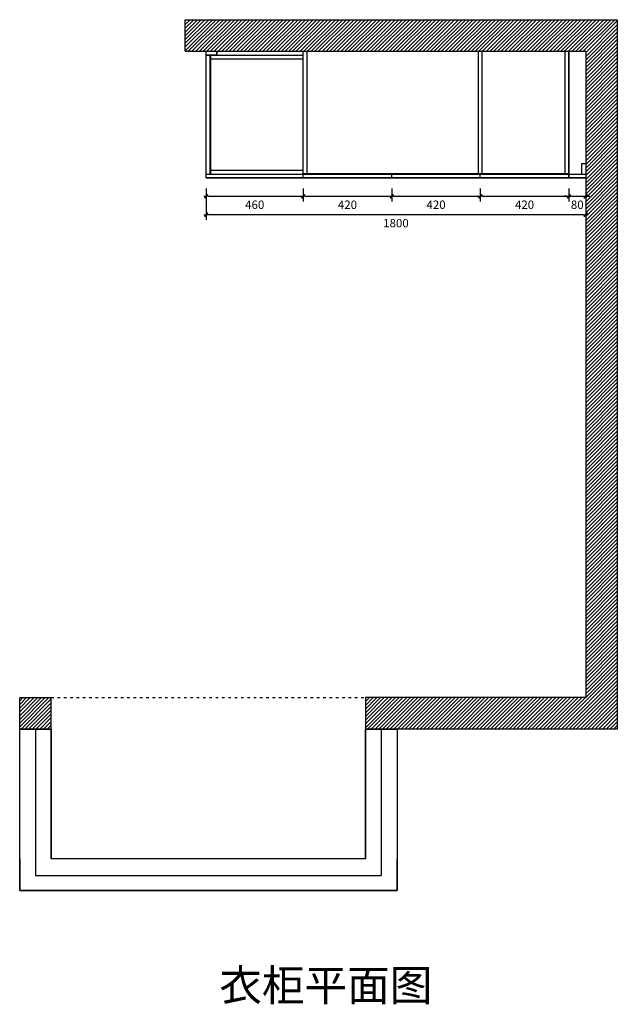
# Model space of a CAD drawing. Units: millimetres. Extents: x 72542 to 91082, y 17012 to 24139.
# Drawn here: x 83489 to 86324, y 18561 to 23231 of the extents above; entities that cross this region are included whole.
import ezdxf

# ---------------------------------------------------------------- set-up
doc = ezdxf.new("R2010")
doc.units = ezdxf.units.MM
doc.header["$MEASUREMENT"] = 0
doc.linetypes.add('ACAD_ISO03W100', pattern=[30, 12, -18])
doc.layers.add('8', color=8, linetype='Continuous')
doc.layers.add('图框', color=2, linetype='Continuous')
doc.styles.add('CCD_DIM', font='ARCHS.SHX')
doc.styles.get("Standard").update_dxf_attribs({"font": 'msyh.ttf'})
doc.dimstyles.new('留白1：15', dxfattribs={"dimscale": 50, "dimtxt": 0.8, "dimasz": 0.2, "dimexe": 0.5, "dimexo": 1, "dimgap": 0.4, "dimtad": 2, "dimdec": 0, "dimrnd": 1, "dimdsep": 46, "dimtxsty": 'CCD_DIM', "dimblk": 'WS-cj', "dimcen": 1, "dimclrd": 44, "dimclre": 44, "dimclrt": 50, "dimadec": 0, "dimazin": 2, "dimtfac": 1, "dimtdec": 0, "dimtix": 1, "dimtmove": 2, "dimatfit": 3, "dimldrblk": '箭头', "dimfxl": 4, "dimfxlon": 1, "dimtolj": 1, "dimarcsym": 0})

# ---------------------------------------------------------------- blocks, each defined once
blk = doc.blocks.new('WS-cj')
blk.add_hatch(color=2).paths.add_polyline_path([(0.59, 0.82), (-0.82, -0.59), (-0.59, -0.82), (0.82, 0.59)])
at = {"color": 2, "linetype": 'ByBlock', "lineweight": 0}
for p, q in [((-1.1, 0), (0, 0)), ((0, 0), (1.1, 0))]:
    blk.add_line(p, q, dxfattribs=at)
at = {"color": 2}
blk.add_lwpolyline([(0.59, 0.82), (-0.82, -0.59), (-0.59, -0.82), (0.82, 0.59)], close=True, dxfattribs=at)
blk = doc.blocks.new('*D211')
at = {"color": 44, "lineweight": -2, "ltscale": 10, "transparency": 16777216}
for p, q in [((84374.1, 22430.8), (84374.1, 22368.2)), ((84834.1, 22430.8), (84834.1, 22368.2)), ((84384.1, 22393.2), (84824.1, 22393.2))]:
    blk.add_line(p, q, dxfattribs=at)
at = {"layer": 'Defpoints', "color": 0, "ltscale": 10, "transparency": 16777216}
for p in [(84374.1, 22480.8), (84834.1, 22480.8), (84834.1, 22393.2)]:
    blk.add_point(p, dxfattribs=at)
at = {"color": 44, "lineweight": -2, "ltscale": 10, "transparency": 16777216, "xscale": 10, "yscale": 10, "zscale": 10, "rotation": 180}
blk.add_blockref('WS-cj', (84374.1, 22393.2), dxfattribs=at)
at = {"color": 44, "lineweight": -2, "ltscale": 10, "transparency": 16777216, "xscale": 10, "yscale": 10, "zscale": 10}
blk.add_blockref('WS-cj', (84834.1, 22393.2), dxfattribs=at)
at = {"color": 50, "ltscale": 10, "transparency": 16777216, "insert": (84604.1, 22353.2), "char_height": 40, "attachment_point": 5, "style": 'CCD_DIM'}
blk.add_mtext('\\A1;460', dxfattribs=at)
blk = doc.blocks.new('箭头')
at = {"color": 50}
for p, q in [((-0.37, 0), (-2.13, 0)), ((-1.44, 1.15), (-1.09, 1.44)), ((-1.44, 1.15), (-0.37, 0)), ((-1.44, -1.15), (-0.37, 0)), ((-1.09, 1.44), (0, 0)), ((-1.09, -1.44), (0, 0)), ((-1.44, -1.15), (-1.09, -1.44))]:
    blk.add_line(p, q, dxfattribs=at)
for points in [[(-1.44, 1.15), (-1.09, 1.44), (-0.37, 0), (0, 0)], [(-1.44, -1.15), (-1.09, -1.44), (-0.37, 0), (0, 0)]]:
    blk.add_solid(points, dxfattribs=at)
blk = doc.blocks.new('*D212')
at = {"color": 44, "lineweight": -2, "ltscale": 10, "transparency": 16777216}
for p, q in [((84834.1, 22430.8), (84834.1, 22368.2)), ((85254.1, 22430.8), (85254.1, 22368.2)), ((84844.1, 22393.2), (85244.1, 22393.2))]:
    blk.add_line(p, q, dxfattribs=at)
at = {"layer": 'Defpoints', "color": 0, "ltscale": 10, "transparency": 16777216}
for p in [(84834.1, 22480.8), (85254.1, 22480.8), (85254.1, 22393.2)]:
    blk.add_point(p, dxfattribs=at)
at = {"color": 44, "lineweight": -2, "ltscale": 10, "transparency": 16777216, "xscale": 10, "yscale": 10, "zscale": 10, "rotation": 180}
blk.add_blockref('WS-cj', (84834.1, 22393.2), dxfattribs=at)
at = {"color": 44, "lineweight": -2, "ltscale": 10, "transparency": 16777216, "xscale": 10, "yscale": 10, "zscale": 10}
blk.add_blockref('WS-cj', (85254.1, 22393.2), dxfattribs=at)
at = {"color": 50, "ltscale": 10, "transparency": 16777216, "insert": (85044.1, 22353.2), "char_height": 40, "attachment_point": 5, "style": 'CCD_DIM'}
blk.add_mtext('\\A1;420', dxfattribs=at)
blk = doc.blocks.new('*D213')
at = {"color": 44, "lineweight": -2, "ltscale": 10, "transparency": 16777216}
for p, q in [((85254.1, 22430.8), (85254.1, 22368.2)), ((85674.1, 22430.8), (85674.1, 22368.2)), ((85264.1, 22393.2), (85664.1, 22393.2))]:
    blk.add_line(p, q, dxfattribs=at)
at = {"layer": 'Defpoints', "color": 0, "ltscale": 10, "transparency": 16777216}
for p in [(85254.1, 22480.8), (85674.1, 22480.8), (85674.1, 22393.2)]:
    blk.add_point(p, dxfattribs=at)
at = {"color": 44, "lineweight": -2, "ltscale": 10, "transparency": 16777216, "xscale": 10, "yscale": 10, "zscale": 10, "rotation": 180}
blk.add_blockref('WS-cj', (85254.1, 22393.2), dxfattribs=at)
at = {"color": 44, "lineweight": -2, "ltscale": 10, "transparency": 16777216, "xscale": 10, "yscale": 10, "zscale": 10}
blk.add_blockref('WS-cj', (85674.1, 22393.2), dxfattribs=at)
at = {"color": 50, "ltscale": 10, "transparency": 16777216, "insert": (85464.1, 22353.2), "char_height": 40, "attachment_point": 5, "style": 'CCD_DIM'}
blk.add_mtext('\\A1;420', dxfattribs=at)
blk = doc.blocks.new('*D214')
at = {"color": 44, "lineweight": -2, "ltscale": 10, "transparency": 16777216}
for p, q in [((85674.1, 22430.8), (85674.1, 22368.2)), ((86094.1, 22430.8), (86094.1, 22368.2)), ((85684.1, 22393.2), (86084.1, 22393.2))]:
    blk.add_line(p, q, dxfattribs=at)
at = {"layer": 'Defpoints', "color": 0, "ltscale": 10, "transparency": 16777216}
for p in [(85674.1, 22480.8), (86094.1, 22480.8), (86094.1, 22393.2)]:
    blk.add_point(p, dxfattribs=at)
at = {"color": 44, "lineweight": -2, "ltscale": 10, "transparency": 16777216, "xscale": 10, "yscale": 10, "zscale": 10, "rotation": 180}
blk.add_blockref('WS-cj', (85674.1, 22393.2), dxfattribs=at)
at = {"color": 44, "lineweight": -2, "ltscale": 10, "transparency": 16777216, "xscale": 10, "yscale": 10, "zscale": 10}
blk.add_blockref('WS-cj', (86094.1, 22393.2), dxfattribs=at)
at = {"color": 50, "ltscale": 10, "transparency": 16777216, "insert": (85884.1, 22353.2), "char_height": 40, "attachment_point": 5, "style": 'CCD_DIM'}
blk.add_mtext('\\A1;420', dxfattribs=at)
blk = doc.blocks.new('*D215')
at = {"color": 44, "lineweight": -2, "ltscale": 10, "transparency": 16777216}
for p, q in [((86094.1, 22430.8), (86094.1, 22368.2)), ((86174.1, 22430.8), (86174.1, 22368.2)), ((86084.1, 22393.2), (86074.1, 22393.2)), ((86094.1, 22393.2), (86174.1, 22393.2)), ((86184.1, 22393.2), (86194.1, 22393.2))]:
    blk.add_line(p, q, dxfattribs=at)
at = {"layer": 'Defpoints', "color": 0, "ltscale": 10, "transparency": 16777216}
for p in [(86094.1, 22480.8), (86174.1, 22480.8), (86174.1, 22393.2)]:
    blk.add_point(p, dxfattribs=at)
at = {"color": 44, "lineweight": -2, "ltscale": 10, "transparency": 16777216, "xscale": 10, "yscale": 10, "zscale": 10}
blk.add_blockref('WS-cj', (86094.1, 22393.2), dxfattribs=at)
at = {"color": 44, "lineweight": -2, "ltscale": 10, "transparency": 16777216, "xscale": 10, "yscale": 10, "zscale": 10, "rotation": 180}
blk.add_blockref('WS-cj', (86174.1, 22393.2), dxfattribs=at)
at = {"color": 50, "ltscale": 10, "transparency": 16777216, "insert": (86134.1, 22353.2), "char_height": 40, "attachment_point": 5, "style": 'CCD_DIM'}
blk.add_mtext('\\A1;80', dxfattribs=at)
blk = doc.blocks.new('*D216')
at = {"color": 44, "lineweight": -2, "ltscale": 10, "transparency": 16777216}
for p, q in [((84374.1, 22430.8), (84374.1, 22281)), ((86174.1, 22430.8), (86174.1, 22281)), ((86164.1, 22306), (84384.1, 22306))]:
    blk.add_line(p, q, dxfattribs=at)
at = {"layer": 'Defpoints', "color": 0, "ltscale": 10, "transparency": 16777216}
for p in [(84374.1, 22480.8), (86174.1, 22480.8), (84374.1, 22306)]:
    blk.add_point(p, dxfattribs=at)
at = {"color": 44, "lineweight": -2, "ltscale": 10, "transparency": 16777216, "xscale": 10, "yscale": 10, "zscale": 10, "rotation": 180}
blk.add_blockref('WS-cj', (84374.1, 22306), dxfattribs=at)
at = {"color": 44, "lineweight": -2, "ltscale": 10, "transparency": 16777216, "xscale": 10, "yscale": 10, "zscale": 10}
blk.add_blockref('WS-cj', (86174.1, 22306), dxfattribs=at)
at = {"color": 50, "ltscale": 10, "transparency": 16777216, "insert": (85274.1, 22266), "char_height": 40, "attachment_point": 5, "style": 'CCD_DIM'}
blk.add_mtext('\\A1;1800', dxfattribs=at)

msp = doc.modelspace()

# ---------------------------------------------------------------- hatches: boundary and pattern name
at = {"layer": '8'}
h = msp.add_hatch(dxfattribs=at)
h.set_pattern_fill('ANSI31', color=256, scale=100)
h.set_pattern_definition([(45, (10617.785, 11069.606), (-8.8388348, 8.8388348), [])])
h.paths.add_polyline_path([(86324.1, 19865.8), (86324.1, 23230.8), (84274.1, 23230.8), (84274.1, 23080.8), (86174.1, 23080.8), (86174.1, 20015.8), (85129.1, 20015.8), (85129.1, 19865.8), (85279.1, 19865.8)])
h.paths.add_polyline_path([(83489.1, 20015.8), (83489.1, 19865.8), (83639.1, 19865.8), (83639.1, 20015.8)])

# ---------------------------------------------------------------- linework, layer by layer
at = {"ltscale": 10}
for p, q in [((84274.1, 23230.8), (86324.1, 23230.8)), ((84274.1, 23080.8), (84274.1, 23230.8)), ((86324.1, 23230.8), (86324.1, 19865.8)), ((84274.1, 23080.8), (86174.1, 23080.8)), ((86174.1, 23080.8), (86174.1, 20015.8)), ((83489.1, 19100.8), (83489.1, 20015.8)), ((83489.1, 20015.8), (83639.1, 20015.8)), ((83639.1, 19250.8), (83639.1, 20015.8)), ((86174.1, 20015.8), (85129.1, 20015.8)), ((85129.1, 20015.8), (85129.1, 19250.8)), ((83639.1, 19865.8), (83489.1, 19865.8)), ((85279.1, 19865.8), (85129.1, 19865.8)), ((86324.1, 19865.8), (85279.1, 19865.8)), ((85279.1, 19865.8), (85279.1, 19100.8)), ((85129.1, 19250.8), (83639.1, 19250.8))]:
    msp.add_line(p, q, dxfattribs=at)
at = {"color": 1, "ltscale": 10}
for p, q in [((84374.1, 23080.8), (86174.1, 23080.8)), ((84374.1, 22501.8), (84374.1, 23080.8)), ((84374.1, 22501.8), (84374.1, 23080.8)), ((84374.1, 23080.8), (84834.1, 23080.8)), ((84424.1, 23062.8), (84424.1, 23080.8)), ((84392.1, 22498.8), (84392.1, 23062.8)), ((84374.1, 22480.8), (84374.1, 22498.8)), ((84374.1, 22498.8), (86174.1, 22498.8)), ((86174.1, 22480.8), (84374.1, 22480.8)), ((84374.1, 22480.8), (86174.1, 22480.8)), ((84834.1, 22480.8), (84834.1, 22498.8)), ((85254.1, 22480.8), (85254.1, 22498.8)), ((85674.1, 22480.8), (85674.1, 22498.8)), ((86094.1, 22498.8), (86094.1, 22480.8)), ((86094.1, 22480.8), (86094.1, 22498.8))]:
    msp.add_line(p, q, dxfattribs=at)
at = {"color": 251, "ltscale": 10, "true_color": 0x636466}
for p, q in [((84834.1, 22498.8), (84834.1, 23080.8)), ((84852.1, 22501.8), (84852.1, 23080.8)), ((85665.1, 22501.8), (85665.1, 23080.8)), ((85683.1, 22501.8), (85683.1, 23080.8)), ((86076.1, 22501.8), (86076.1, 23080.8)), ((86094.1, 23080.8), (86094.1, 22501.8)), ((86094.1, 22501.8), (86094.1, 23080.8)), ((84374.1, 23062.8), (84834.1, 23062.8)), ((84395.1, 22498.8), (84395.1, 23062.8)), ((84395.1, 23044.8), (84834.1, 23044.8)), ((84395.1, 22516.8), (84834.1, 22516.8)), ((86156.1, 22498.8), (86156.1, 22548.8)), ((86156.1, 22548.8), (86174.1, 22548.8)), ((84834.1, 22501.8), (86094.1, 22501.8))]:
    msp.add_line(p, q, dxfattribs=at)
at = {"color": 8, "linetype": 'ACAD_ISO03W100'}
msp.add_line((83639.1, 20015.8), (85129.1, 20015.8), dxfattribs=at)
at = {"color": 2, "ltscale": 10}
for p, q in [((83564.1, 19865.8), (83564.1, 19172.8)), ((85204.1, 19865.8), (85204.1, 19172.8)), ((83564.1, 19172.8), (85204.1, 19172.8)), ((85279.1, 19100.8), (83489.1, 19100.8))]:
    msp.add_line(p, q, dxfattribs=at)
at = {"color": 1, "ltscale": 10}
msp.add_lwpolyline([(84374.1, 22498.8), (84374.1, 23080.8), (86174.1, 23080.8), (86174.1, 22480.8), (84374.1, 22480.8), (84374.1, 22498.8)], dxfattribs=at)
msp.add_lwpolyline([(84374.1, 23080.8), (84424.1, 23080.8), (84424.1, 23062.8), (84374.1, 23062.8)], close=True, dxfattribs=at)
at = {"color": 2, "ltscale": 10}
for points in [[(83639.1, 19100.8), (83489.1, 19100.8), (83489.1, 19865.8), (83639.1, 19865.8), (83639.1, 19250.8)], [(85129.1, 19250.8), (85129.1, 19865.8), (85279.1, 19865.8), (85279.1, 19250.8)], [(83489.1, 19250.8), (83489.1, 19100.8), (85279.1, 19100.8), (85279.1, 19250.8)], [(85129.1, 19250.8), (83639.1, 19250.8)]]:
    msp.add_lwpolyline(points, dxfattribs=at)

# ---------------------------------------------------------------- texts
at = {"layer": '图框', "insert": (84436.1, 18725.7), "char_height": 148.18, "width": 1114.488, "attachment_point": 1}
msp.add_mtext('衣柜平面图', dxfattribs=at)

# ---------------------------------------------------------------- dimensions: what is measured, and where the dimension line sits
at = {"color": 1, "ltscale": 10}
for base, p1, p2, picture, middle in [((84834.1, 22393.2), (84374.1, 22480.8), (84834.1, 22480.8), '*D211', (84604.1, 22353.2)), ((84374.1, 22306), (86174.1, 22480.8), (84374.1, 22480.8), '*D216', (85274.1, 22266)), ((85254.1, 22393.2), (84834.1, 22480.8), (85254.1, 22480.8), '*D212', (85044.1, 22353.2)), ((85674.1, 22393.2), (85254.1, 22480.8), (85674.1, 22480.8), '*D213', (85464.1, 22353.2)), ((86094.1, 22393.2), (85674.1, 22480.8), (86094.1, 22480.8), '*D214', (85884.1, 22353.2)), ((86174.1, 22393.2), (86094.1, 22480.8), (86174.1, 22480.8), '*D215', (86134.1, 22353.2))]:
    dim = msp.add_linear_dim(base=base, p1=p1, p2=p2, dimstyle='留白1：15', dxfattribs=at)
    dim.commit()
    dim.dimension.update_dxf_attribs({"geometry": picture, "text_midpoint": middle})

doc.saveas('drawing.dxf')
